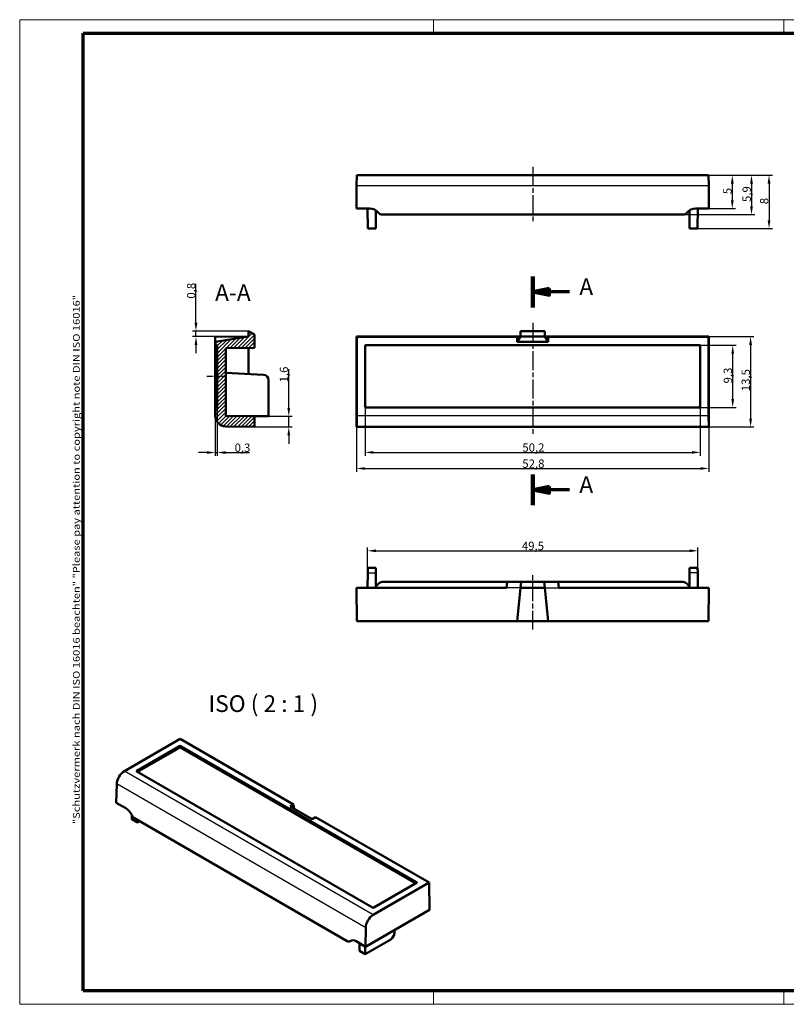
# Model space of a CAD drawing. Units: millimetres. Extents: x 1 to 419, y 1 to 296.
# Drawn here: x 1 to 231, y 1 to 296 of the extents above; entities that cross this region are included whole.
import ezdxf

# ---------------------------------------------------------------- set-up
doc = ezdxf.new("R2010")
doc.units = ezdxf.units.MM
doc.linetypes.add('CHAIN', pattern=[0.3543, 0.2362, -0.0295, 0.0591, -0.0295])
doc.linetypes.add('DASH_DOT', pattern=[0.37, 0.24, -0.06, 0.01, -0.06])
doc.layers.get('0').update_dxf_attribs({"lineweight": 25})
for name, color, linetype, lineweight in [('Bemaßung (ISO)', 1, 'Continuous', 25), ('Mittellinie (ISO)', 1, 'DASH_DOT', 25), ('Rahmen (ISO)', 7, 'Continuous', 70), ('Schnittlinie (ISO)', 3, 'CHAIN', 70), ('Schraffur (ISO)', 1, 'Continuous', 18), ('Sichtbar (ISO)', 7, 'Continuous', 50), ('Sichtbar schmal (ISO)', 1, 'Continuous', 25), ('Symbol (ISO)', 1, 'Continuous', 25)]:
    doc.layers.add(name, color=color, linetype=linetype, lineweight=lineweight)
doc.styles.add('2_5', font='isocpeur.ttf', dxfattribs={"width": 1.1})
doc.styles.add('5', font='isocpeur.ttf', dxfattribs={"width": 1.1})
doc.styles.add('Notiztext (DIN)', font='isocpeur.ttf', dxfattribs={"width": 1.1})
doc.dimstyles.new('Standard (DIN)', dxfattribs={"dimtxt": 2.5, "dimasz": 2.5, "dimexe": 1, "dimexo": 0, "dimgap": 0.2, "dimtad": 1, "dimdec": 6, "dimrnd": 1e-08, "dimtxsty": '2_5', "dimcen": 0.09, "dimdle": 7, "dimclrd": 256, "dimclre": 256, "dimclrt": 5, "dimadec": 6, "dimazin": 2, "dimtfac": 0.72, "dimtmove": 0, "dimatfit": 3, "dimfxl": 1, "dimtolj": 1, "dimlwd": -1, "dimlwe": -1, "dimarcsym": 0})

# ---------------------------------------------------------------- blocks, each defined once
blk = doc.blocks.new('Ränder Bopla-A3-Rahmen')
at = {"color": 1, "linetype": 'Continuous', "lineweight": 18}
for p, q in [((1, 296), (419, 296)), ((1, 1), (1, 296)), ((125, 296), (125, 292)), ((230, 296), (230, 292)), ((419, 296), (419, 1)), ((125, 5), (125, 1)), ((230, 5), (230, 1)), ((419, 1), (1, 1))]:
    blk.add_line(p, q, dxfattribs=at)
at = {"color": 3, "linetype": 'Continuous', "lineweight": 70}
for p, q in [((20, 292), (415, 292)), ((20, 5), (20, 292)), ((415, 292), (415, 5)), ((415, 5), (20, 5))]:
    blk.add_line(p, q, dxfattribs=at)
at = {"layer": 'Rahmen (ISO)', "color": 1, "insert": (19, 55), "char_height": 2.03, "width": 168.977, "attachment_point": 7, "rotation": 90, "style": 'Notiztext (DIN)'}
blk.add_mtext('\\fISOCPEUR|b0|i0;\\W1.20;\\H2.0300;"Schutzvermerk nach DIN ISO 16016 beachten" \\fISOCPEUR|b0|i1;\\W1.20;\\H2.0300;"Please pay attention to copyright note DIN ISO 16016"', dxfattribs=at)
blk = doc.blocks.new('2DTransSchnitt0')
at = {"layer": 'Schnittlinie (ISO)', "linetype": 'Continuous', "lineweight": 140}
for p, q in [((154.74, 209.81), (154.74, 219.03)), ((154.74, 150.54), (154.74, 159.76))]:
    blk.add_line(p, q, dxfattribs=at)
at = {"layer": 'Schnittlinie (ISO)', "linetype": 'Continuous'}
for p, q in [((159.74, 215.42), (154.74, 214.42)), ((159.74, 213.42), (159.74, 215.42)), ((159.74, 214.42), (154.74, 214.42)), ((154.74, 214.42), (159.74, 213.42)), ((165.75, 214.42), (159.74, 214.42)), ((159.74, 156.15), (154.74, 155.15)), ((159.74, 155.15), (154.74, 155.15)), ((154.74, 155.15), (159.74, 154.15)), ((159.74, 154.15), (159.74, 156.15)), ((165.75, 155.15), (159.74, 155.15))]:
    blk.add_line(p, q, dxfattribs=at)
at = {"layer": 'Schnittlinie (ISO)', "linetype": 'Continuous', "flags": 128}
for points in [[(159.74, 215.42), (154.74, 214.42), (159.74, 213.42), (159.74, 215.42)], [(159.74, 156.15), (154.74, 155.15), (159.74, 154.15), (159.74, 156.15)]]:
    blk.add_lwpolyline(points, dxfattribs=at)
at = {"layer": 'Schnittlinie (ISO)'}
for points in [[(159.74, 215.42), (154.74, 214.42), (159.74, 213.42), (159.74, 215.42)], [(159.74, 156.15), (154.74, 155.15), (159.74, 154.15), (159.74, 156.15)]]:
    blk.add_solid(points, dxfattribs=at)
at = {"layer": 'Schnittlinie (ISO)', "char_height": 5, "attachment_point": 7, "style": '5'}
for insert in [(168.72, 211.92), (168.72, 152.65)]:
    blk.add_mtext('A', dxfattribs=dict(at, insert=insert))
blk = doc.blocks.new('*D9')
at = {"layer": 'Bemaßung (ISO)'}
for p, q in [((207.48, 249.41), (215.56, 249.41)), ((214.56, 246.91), (214.56, 241.91)), ((207.56, 239.41), (215.56, 239.41))]:
    blk.add_line(p, q, dxfattribs=at)
for points in [[(214.15, 246.91), (214.98, 246.91), (214.56, 249.41)], [(214.15, 241.91), (214.98, 241.91), (214.56, 239.41)]]:
    blk.add_solid(points, dxfattribs=at)
at = {"layer": 'Defpoints', "color": 0}
for p in [(207.48, 249.41), (207.56, 239.41), (214.56, 239.41)]:
    blk.add_point(p, dxfattribs=at)
at = {"layer": 'Bemaßung (ISO)', "color": 5, "insert": (214.36, 243.72), "char_height": 2.5, "attachment_point": 7, "rotation": 90, "style": '2_5'}
blk.add_mtext('\\A1;5', dxfattribs=at)
blk = doc.blocks.new('*D10')
at = {"layer": 'Bemaßung (ISO)'}
for p, q in [((207.48, 249.41), (221.32, 249.41)), ((220.32, 246.91), (220.32, 240.11)), ((199.78, 237.61), (221.32, 237.61))]:
    blk.add_line(p, q, dxfattribs=at)
for points in [[(219.9, 246.91), (220.74, 246.91), (220.32, 249.41)], [(219.9, 240.11), (220.74, 240.11), (220.32, 237.61)]]:
    blk.add_solid(points, dxfattribs=at)
at = {"layer": 'Defpoints', "color": 0}
for p in [(207.48, 249.41), (199.78, 237.61), (220.32, 237.61)]:
    blk.add_point(p, dxfattribs=at)
at = {"layer": 'Bemaßung (ISO)', "color": 5, "insert": (220.12, 241.38), "char_height": 2.5, "attachment_point": 7, "rotation": 90, "style": '2_5'}
blk.add_mtext('\\A1;5,9', dxfattribs=at)
blk = doc.blocks.new('*D11')
at = {"layer": 'Bemaßung (ISO)'}
for p, q in [((207.48, 249.41), (226.57, 249.41)), ((225.57, 246.91), (225.57, 235.91)), ((204.18, 233.41), (226.57, 233.41))]:
    blk.add_line(p, q, dxfattribs=at)
for points in [[(225.16, 246.91), (225.99, 246.91), (225.57, 249.41)], [(225.16, 235.91), (225.99, 235.91), (225.57, 233.41)]]:
    blk.add_solid(points, dxfattribs=at)
at = {"layer": 'Defpoints', "color": 0}
for p in [(207.48, 249.41), (204.18, 233.41), (225.57, 233.41)]:
    blk.add_point(p, dxfattribs=at)
at = {"layer": 'Bemaßung (ISO)', "color": 5, "insert": (225.37, 240.72), "char_height": 2.5, "attachment_point": 7, "rotation": 90, "style": '2_5'}
blk.add_mtext('\\A1;8', dxfattribs=at)
blk = doc.blocks.new('*D12')
at = {"layer": 'Bemaßung (ISO)'}
for p, q in [((204.73, 198.47), (215.69, 198.47)), ((214.69, 182.33), (214.69, 195.97)), ((204.73, 179.83), (215.69, 179.83))]:
    blk.add_line(p, q, dxfattribs=at)
for points in [[(214.28, 195.97), (215.11, 195.97), (214.69, 198.47)], [(214.28, 182.33), (215.11, 182.33), (214.69, 179.83)]]:
    blk.add_solid(points, dxfattribs=at)
at = {"layer": 'Defpoints', "color": 0}
for p in [(204.73, 198.47), (214.69, 198.47), (204.73, 179.83)]:
    blk.add_point(p, dxfattribs=at)
at = {"layer": 'Bemaßung (ISO)', "color": 5, "insert": (214.49, 187.02), "char_height": 2.5, "attachment_point": 7, "rotation": 90, "style": '2_5'}
blk.add_mtext('\\A1;9,3', dxfattribs=at)
blk = doc.blocks.new('*D13')
at = {"layer": 'Bemaßung (ISO)'}
for p, q in [((207.56, 201.06), (221.05, 201.06)), ((220.05, 198.56), (220.05, 176.47)), ((199.78, 173.97), (221.05, 173.97))]:
    blk.add_line(p, q, dxfattribs=at)
for points in [[(219.63, 198.56), (220.47, 198.56), (220.05, 201.06)], [(219.63, 176.47), (220.47, 176.47), (220.05, 173.97)]]:
    blk.add_solid(points, dxfattribs=at)
at = {"layer": 'Defpoints', "color": 0}
for p in [(207.56, 201.06), (199.78, 173.97), (220.05, 173.97)]:
    blk.add_point(p, dxfattribs=at)
at = {"layer": 'Bemaßung (ISO)', "color": 5, "insert": (219.85, 184.7), "char_height": 2.5, "attachment_point": 7, "rotation": 90, "style": '2_5'}
blk.add_mtext('\\A1;13,5', dxfattribs=at)
blk = doc.blocks.new('*D14')
at = {"layer": 'Bemaßung (ISO)'}
for p, q in [((104.51, 180.07), (104.51, 165.36)), ((204.97, 180.07), (204.97, 165.36)), ((107.01, 166.36), (202.47, 166.36))]:
    blk.add_line(p, q, dxfattribs=at)
for points in [[(107.01, 166.77), (107.01, 165.94), (104.51, 166.36)], [(202.47, 166.77), (202.47, 165.94), (204.97, 166.36)]]:
    blk.add_solid(points, dxfattribs=at)
at = {"layer": 'Defpoints', "color": 0}
for p in [(104.51, 180.07), (204.97, 180.07), (204.97, 166.36)]:
    blk.add_point(p, dxfattribs=at)
at = {"layer": 'Bemaßung (ISO)', "color": 5, "insert": (151.65, 166.56), "char_height": 2.5, "attachment_point": 7, "style": '2_5'}
blk.add_mtext('\\A1;50,2', dxfattribs=at)
blk = doc.blocks.new('*D15')
at = {"layer": 'Bemaßung (ISO)'}
for p, q in [((101.92, 174), (101.92, 160.54)), ((207.56, 174), (207.56, 160.54)), ((104.42, 161.54), (205.06, 161.54))]:
    blk.add_line(p, q, dxfattribs=at)
for points in [[(104.42, 161.95), (104.42, 161.12), (101.92, 161.54)], [(205.06, 161.95), (205.06, 161.12), (207.56, 161.54)]]:
    blk.add_solid(points, dxfattribs=at)
at = {"layer": 'Defpoints', "color": 0}
for p in [(101.92, 174), (207.56, 174), (207.56, 161.54)]:
    blk.add_point(p, dxfattribs=at)
at = {"layer": 'Bemaßung (ISO)', "color": 5, "insert": (151.65, 161.74), "char_height": 2.5, "attachment_point": 7, "style": '2_5'}
blk.add_mtext('\\A1;52,8', dxfattribs=at)
blk = doc.blocks.new('*D16')
at = {"layer": 'Bemaßung (ISO)'}
for p, q in [((105.25, 125.75), (105.25, 137.88)), ((107.75, 136.88), (201.74, 136.88)), ((204.24, 125.75), (204.24, 137.88))]:
    blk.add_line(p, q, dxfattribs=at)
for points in [[(107.75, 137.3), (107.75, 136.46), (105.25, 136.88)], [(201.74, 137.3), (201.74, 136.46), (204.24, 136.88)]]:
    blk.add_solid(points, dxfattribs=at)
at = {"layer": 'Defpoints', "color": 0}
for p in [(204.24, 136.88), (105.25, 125.75), (204.24, 125.75)]:
    blk.add_point(p, dxfattribs=at)
at = {"layer": 'Bemaßung (ISO)', "color": 5, "insert": (151.51, 137.08), "char_height": 2.5, "attachment_point": 7, "style": '2_5'}
blk.add_mtext('\\A1;49,5', dxfattribs=at)
blk = doc.blocks.new('*D17')
at = {"layer": 'Bemaßung (ISO)'}
for p, q in [((59.61, 180.07), (59.61, 165.31)), ((60.21, 179.83), (60.21, 165.31)), ((57.11, 166.31), (54.61, 166.31)), ((59.61, 166.31), (60.21, 166.31)), ((62.71, 166.31), (69.87, 166.31))]:
    blk.add_line(p, q, dxfattribs=at)
for points in [[(57.11, 166.73), (57.11, 165.9), (59.61, 166.31)], [(62.71, 166.73), (62.71, 165.9), (60.21, 166.31)]]:
    blk.add_solid(points, dxfattribs=at)
at = {"layer": 'Defpoints', "color": 0}
for p in [(59.61, 180.07), (60.21, 179.83), (60.21, 166.31)]:
    blk.add_point(p, dxfattribs=at)
at = {"layer": 'Bemaßung (ISO)', "color": 5, "insert": (65.41, 166.51), "char_height": 2.5, "attachment_point": 7, "style": '2_5'}
blk.add_mtext('\\A1;0,3', dxfattribs=at)
blk = doc.blocks.new('*D18')
at = {"layer": 'Bemaßung (ISO)'}
for p, q in [((81.65, 179.68), (81.65, 191.25)), ((71.4, 177.18), (82.65, 177.18)), ((81.65, 173.97), (81.65, 177.18)), ((71.4, 173.97), (82.65, 173.97)), ((81.65, 171.47), (81.65, 168.97))]:
    blk.add_line(p, q, dxfattribs=at)
for points in [[(81.23, 179.68), (82.06, 179.68), (81.65, 177.18)], [(81.23, 171.47), (82.06, 171.47), (81.65, 173.97)]]:
    blk.add_solid(points, dxfattribs=at)
at = {"layer": 'Defpoints', "color": 0}
for p in [(71.4, 177.18), (81.65, 177.18), (71.4, 173.97)]:
    blk.add_point(p, dxfattribs=at)
at = {"layer": 'Bemaßung (ISO)', "color": 5, "insert": (81.45, 187.33), "char_height": 2.5, "attachment_point": 7, "rotation": 90, "style": '2_5'}
blk.add_mtext('\\A1;1,6', dxfattribs=at)
blk = doc.blocks.new('*D19')
at = {"layer": 'Bemaßung (ISO)'}
for p, q in [((53.84, 205.19), (53.84, 216.89)), ((69.61, 202.69), (52.84, 202.69)), ((69.61, 201.06), (52.84, 201.06)), ((53.84, 201.06), (53.84, 202.69)), ((53.84, 198.56), (53.84, 196.06))]:
    blk.add_line(p, q, dxfattribs=at)
for points in [[(53.42, 205.19), (54.26, 205.19), (53.84, 202.69)], [(53.42, 198.56), (54.26, 198.56), (53.84, 201.06)]]:
    blk.add_solid(points, dxfattribs=at)
at = {"layer": 'Defpoints', "color": 0}
for p in [(53.84, 201.06), (69.61, 202.69), (69.61, 201.06)]:
    blk.add_point(p, dxfattribs=at)
at = {"layer": 'Bemaßung (ISO)', "color": 5, "insert": (53.64, 212.43), "char_height": 2.5, "attachment_point": 7, "rotation": 90, "style": '2_5'}
blk.add_mtext('\\A1;0,8', dxfattribs=at)

msp = doc.modelspace()

# ---------------------------------------------------------------- hatches: boundary and pattern name
at = {"layer": 'Schraffur (ISO)'}
h = msp.add_hatch(dxfattribs=at)
h.set_pattern_fill('ANSI31', color=256, scale=6.35, style=0)
h.set_pattern_definition([(45, (0, 0), (-0.561266, 0.561266), [])])
edge = h.paths.add_edge_path()
edge.add_line((59.6065076, 179.8252477), (59.6065076, 177.3233318))
edge.add_ellipse((62.8065076, 177.3233318), major_axis=(0, -3.2), ratio=1, start_angle=270, end_angle=359)
edge.add_line((62.7506599, 174.1238192), (71.4046599, 173.9727631))
edge.add_line((71.4046599, 173.9727631), (71.4046599, 177.1836214))
edge.add_line((71.4046599, 177.1836214), (62.8065076, 177.3337027))
edge.add_line((62.8065076, 177.3337027), (62.8065076, 197.5421639))
edge.add_line((62.8065076, 197.5421639), (71.4046599, 197.6922452))
edge.add_line((71.4046599, 197.6922452), (71.4046599, 201.6530722))
edge.add_line((71.4046599, 201.6530722), (69.6065076, 202.6912359))
edge.add_line((69.6065076, 202.6912359), (69.6065076, 201.0588584))
edge.add_line((69.6065076, 201.0588584), (59.6065076, 199.475014))
edge.add_line((59.6065076, 199.475014), (59.6065076, 198.4696739))
edge.add_line((59.6065076, 198.4696739), (60.2065076, 198.4696739))
edge.add_line((60.2065076, 198.4696739), (60.2065076, 179.8252477))
edge.add_line((60.2065076, 179.8252477), (59.6065076, 179.8252477))

# ---------------------------------------------------------------- linework, layer by layer
at = {"layer": 'Mittellinie (ISO)', "linetype": 'CHAIN', "ltscale": 23.990969}
for p, q in [((154.7440178, 251.9091234), (154.7440178, 235.1109711)), ((154.7440178, 205.1912359), (154.7440178, 171.6238192)), ((154.7440178, 113.2514433), (154.7440178, 130.0495956))]:
    msp.add_line(p, q, dxfattribs=at)
at = {"layer": 'Mittellinie (ISO)', "linetype": 'CHAIN', "ltscale": 6.222661}
msp.add_line((57.1065076, 189.1474608), (62.7065076, 189.1474608), dxfattribs=at)
at = {"layer": 'Sichtbar (ISO)'}
for p, q in [((102.0119006, 249.4091234), (101.984462, 246.2649711)), ((207.476135, 249.4091234), (102.0119006, 249.4091234)), ((207.476135, 249.4091234), (207.5035737, 246.2649711)), ((101.9246319, 239.4091234), (101.984462, 246.2649711)), ((207.5634037, 239.4091234), (207.5035737, 246.2649711)), ((101.9246319, 239.4091234), (105.9604874, 239.4091234)), ((105.2522776, 239.4091234), (105.3046388, 233.4091234)), ((207.5634037, 239.4091234), (203.5275483, 239.4091234)), ((204.2357581, 239.4091234), (204.1833969, 233.4091234)), ((107.7046312, 233.4091234), (107.7522045, 238.8604909)), ((199.7820296, 237.6109711), (109.7060061, 237.6109711)), ((201.7834045, 233.4091234), (201.7358311, 238.8604909)), ((105.3046388, 233.4091234), (107.7046312, 233.4091234)), ((204.1833969, 233.4091234), (201.7834045, 233.4091234)), ((69.6065076, 201.0588584), (59.6065076, 199.475014)), ((59.6065076, 200.9715897), (69.6065076, 201.0588584)), ((59.6065076, 199.475014), (59.6065076, 200.9715897)), ((71.4046599, 201.6530722), (69.6065076, 202.6912359)), ((69.6065076, 202.6912359), (69.6065076, 201.0588584)), ((71.4046599, 197.6922452), (71.4046599, 201.6530722)), ((101.9246319, 201.0588584), (101.9246319, 174.0041499)), ((146.9348184, 201.0588584), (101.9246319, 201.0588584)), ((101.9246319, 201.0588584), (102.0119006, 200.9715897)), ((150.0896705, 200.9715897), (102.0119006, 200.9715897)), ((102.0119006, 200.9715897), (102.0119006, 177.3233318)), ((151.1407129, 201.0588584), (146.9348184, 201.0588584)), ((150.0896705, 200.9715897), (151.1407129, 201.0588584)), ((151.1407129, 201.0588584), (150.0896705, 199.475014)), ((150.0896705, 199.475014), (150.0896705, 200.9715897)), ((151.1407129, 201.0588584), (151.1407129, 202.6912359)), ((158.3473228, 202.6912359), (151.1407129, 202.6912359)), ((158.3473228, 201.0588584), (151.1407129, 201.0588584)), ((158.3473228, 201.0588584), (158.3473228, 202.6912359)), ((158.3473228, 201.0588584), (162.5532172, 201.0588584)), ((159.3983652, 200.9715897), (158.3473228, 201.0588584)), ((158.3473228, 201.0588584), (159.3983652, 199.475014)), ((159.3983652, 200.9715897), (207.476135, 200.9715897)), ((159.3983652, 199.475014), (159.3983652, 200.9715897)), ((162.5532172, 201.0588584), (207.5634037, 201.0588584)), ((207.5634037, 201.0588584), (207.476135, 200.9715897)), ((207.476135, 200.9715897), (207.476135, 177.3233318)), ((207.5634037, 201.0588584), (207.5634037, 174.0041499)), ((59.6065076, 199.475014), (59.6065076, 198.4696739)), ((59.6065076, 198.4696739), (60.2065076, 198.4696739)), ((59.6065076, 198.4696739), (59.6065076, 198.2206252)), ((59.6065076, 180.0742963), (59.6065076, 198.2206252)), ((60.2065076, 198.4696739), (60.2065076, 179.8252477)), ((62.8065076, 197.5421639), (71.4046599, 197.6922452)), ((69.6065076, 189.8608584), (69.6065076, 197.6608584)), ((104.5138165, 180.0742963), (104.5138165, 198.2206252)), ((104.7628652, 198.4696739), (204.7251705, 198.4696739)), ((159.3983652, 199.475014), (150.0896705, 199.475014)), ((204.9742192, 180.0742963), (204.9742192, 198.2206252)), ((62.8065076, 177.3337027), (62.8065076, 197.5421639)), ((74.0902451, 189.6258757), (62.8065076, 190.2172313)), ((75.6065076, 177.2054319), (75.6065076, 188.0280684)), ((59.6065076, 180.0742963), (59.6065076, 179.8252477)), ((59.6065076, 179.8252477), (59.6065076, 177.3233318)), ((60.2065076, 179.8252477), (59.6065076, 179.8252477)), ((71.4046599, 177.1836214), (62.8065076, 177.3337027)), ((75.6065076, 177.2054319), (70.1551401, 177.2054319)), ((71.4046599, 173.9727631), (71.4046599, 177.1836214)), ((204.7251705, 179.8252477), (104.7628652, 179.8252477)), ((62.7506599, 174.1238192), (71.4046599, 173.9727631)), ((101.9246319, 174.0041499), (101.984462, 174.1238192)), ((207.5634037, 174.0041499), (207.5035737, 174.1238192)), ((101.9246319, 174.0041499), (105.9604874, 174.0041499)), ((199.7820296, 173.9727631), (109.7060061, 173.9727631)), ((207.5634037, 174.0041499), (203.5275483, 174.0041499)), ((105.2914066, 130.2351809), (105.2522776, 125.7514433)), ((105.2914066, 130.2351809), (105.3046388, 131.7514433)), ((107.7046312, 131.7514433), (105.3046388, 131.7514433)), ((107.7046312, 131.7514433), (107.7178634, 130.2351809)), ((107.7178634, 130.2351809), (107.7569924, 125.7514433)), ((201.7701723, 130.2351809), (201.7310433, 125.7514433)), ((201.7834045, 131.7514433), (201.7701723, 130.2351809)), ((201.7834045, 131.7514433), (204.1833969, 131.7514433)), ((204.1966291, 130.2351809), (204.1833969, 131.7514433)), ((204.1966291, 130.2351809), (204.2357581, 125.7514433)), ((109.7060061, 127.5495956), (147.1238119, 127.5495956)), ((146.9348184, 125.7514433), (147.1238119, 127.5495956)), ((151.3297063, 127.5495956), (147.1238119, 127.5495956)), ((151.1407129, 125.7514433), (151.3297063, 127.5495956)), ((158.1583294, 127.5495956), (151.3297063, 127.5495956)), ((158.1583294, 127.5495956), (162.3642238, 127.5495956)), ((158.3473228, 125.7514433), (158.1583294, 127.5495956)), ((162.3642238, 127.5495956), (199.7820296, 127.5495956)), ((162.5532172, 125.7514433), (162.3642238, 127.5495956)), ((146.9348184, 125.7514433), (101.9246319, 125.7514433)), ((101.9246319, 125.7514433), (102.0119006, 115.7514433)), ((150.0896705, 115.7514433), (151.1407129, 125.7514433)), ((158.3473228, 125.7514433), (151.1407129, 125.7514433)), ((159.3983652, 115.7514433), (158.3473228, 125.7514433)), ((162.5532172, 125.7514433), (207.5634037, 125.7514433)), ((207.5634037, 125.7514433), (207.476135, 115.7514433)), ((150.0896705, 115.7514433), (102.0119006, 115.7514433)), ((159.3983652, 115.7514433), (150.0896705, 115.7514433)), ((159.3983652, 115.7514433), (207.476135, 115.7514433)), ((49.0950428, 80.52523), (32.3731993, 70.8708691)), ((83.0911599, 60.8975626), (49.0950428, 80.52523)), ((36.0875466, 70.9725428), (48.9189388, 78.3807505)), ((48.9189388, 77.8908526), (36.3357067, 70.6259201)), ((49.2711468, 78.3807505), (119.9551708, 37.5713102)), ((119.7070107, 37.2246876), (49.2711468, 77.8908526)), ((106.7715706, 29.9597551), (36.0875466, 70.7691954)), ((29.964475, 61.3864802), (30.0914002, 67.0086857)), ((29.964475, 61.3864802), (32.8182557, 59.7388492)), ((82.0329211, 60.2865881), (83.0911599, 60.8975626)), ((88.6151622, 56.4863294), (82.0329211, 60.2865881)), ((83.0911599, 60.8975626), (83.2126809, 59.6054534)), ((34.6088296, 57.6530066), (34.6181489, 56.4145366)), ((34.6181489, 56.4145366), (36.3151998, 55.4347438)), ((99.1379106, 19.9553661), (35.4445435, 56.7287487)), ((36.3151998, 55.4347438), (36.3211805, 56.2226221)), ((88.6151622, 56.4863294), (89.673401, 57.0973039)), ((89.673401, 57.0973039), (123.6695181, 37.4696365)), ((36.3151998, 55.4347438), (37.0005128, 55.8304095)), ((123.6695181, 37.4696365), (106.9476746, 27.8152757)), ((107.1237786, 29.9597551), (119.9551708, 37.3679629)), ((123.7929347, 29.3046707), (123.6695181, 37.4696365)), ((123.7929347, 29.3046707), (104.6623669, 18.2596323)), ((104.6623669, 18.2596323), (104.7046796, 23.9306888)), ((113.3279259, 22.3506987), (113.3766359, 23.2908178)), ((100.4294732, 20.1599238), (99.9436947, 19.8794594)), ((104.6623669, 18.2596323), (101.8085861, 19.9072633)), ((102.8389384, 17.0272455), (102.821668, 19.3223602)), ((112.188749, 20.4657755), (104.5359893, 16.0474527)), ((104.5532597, 18.3226253), (104.5359893, 16.0474527)), ((104.5359893, 16.0474527), (102.8389384, 17.0272455))]:
    msp.add_line(p, q, dxfattribs=at)
for centre, radius, start, end in [((105.9604874, 236.2091234), 3.2, 38.710446422, 90), ((203.5275483, 236.2091234), 3.2, 90, 141.289553578), ((109.7060061, 239.2109711), 1.6, 218.710446422, 270), ((199.7820296, 239.2109711), 1.6, 270, 321.289553578), ((74.0065076, 188.0280684), 1.6, 0, 87), ((62.8065076, 177.3233318), 3.2, 180, 269), ((105.9604874, 128.9514433), 3.2, 304.049685285, 321.289553578), ((109.7060061, 125.9495956), 1.6, 90, 141.289553578), ((199.7820296, 125.9495956), 1.6, 38.710446422, 90), ((203.5275483, 128.9514433), 3.2, 218.710446422, 235.950314715)]:
    msp.add_arc(centre, radius, start, end, dxfattribs=at)
for centre, major_axis, ratio, start_param, end_param in [((104.7647714, 198.2187189), (-0.1781247, 0.1781247), 0.9924325091, 5.5015852421, 7.0647853723), ((204.7232642, 198.2187189), (0.1781247, 0.1781247), 0.9924325091, 5.5015852421, 7.0647853723), ((104.7647714, 180.0762026), (-0.1781247, -0.1781247), 0.9924325091, 5.5015852421, 7.0647853723), ((204.7232642, 180.0762026), (0.1781247, -0.1781247), 0.9924325091, 5.5015852421, 7.0647853723), ((101.9839746, 177.3233318), (0, 3.2), 0.0087268678, 3.1590459445, 4.7123889804), ((207.504061, 177.3233318), (0, 3.2), 0.0087268678, 1.5707963268, 3.1241393627), ((105.9604874, 173.9482937), (-3.2, 0), 0.0174550649, 3.8172173986, 4.7123889804), ((109.7060061, 174.0006912), (-1.6, 0), 0.0174550649, 0.6756247452, 1.5707963268), ((199.7820296, 174.0006912), (-1.6, 0), 0.0174550649, 1.5707963268, 2.4659679083), ((203.5275483, 173.9482937), (3.2, 0), 0.0174550649, 1.5707963268, 2.4659679086), ((49.0950428, 78.2775203), (-0.25, 0), 0.5817526773, 3.9307889153, 5.4939890455), ((49.0950428, 77.7876224), (0.25, 0), 0.5817526773, 0.7891962617, 2.3523963919), ((32.3534526, 68.2694808), (1.6207488, 2.759268), 0.5722902055, 0.7896859928, 2.3430290271), ((36.2663465, 70.8708691), (-0.2519063, 0), 0.5729811763, 5.5015852421, 7.0647853723), ((32.7787594, 57.1032569), (-1.5572969, 2.7957851), 0.5873368847, 4.6116522024, 5.5068237842), ((35.4642917, 58.0465448), (-0.7786485, 1.3978925), 0.5873368847, 1.4700595488, 2.3652311306), ((119.7763709, 37.4696365), (0.2519063, 0), 0.5729811763, 5.5015852421, 7.0647853723), ((106.9476746, 30.0629853), (-0.25, 0), 0.5817526773, 0.7891962617, 2.3523963919), ((106.9674213, 25.1910859), (1.5788552, 2.7834528), 0.582366357, 0.7809580175, 2.3343010518), ((112.1986223, 21.7664697), (0.8103744, 1.379634), 0.5722902055, 3.9312786464, 5.4497150957), ((99.1576587, 21.2731622), (-0.7786485, 1.3978925), 0.5873368847, 2.3652311306, 3.2604027124), ((101.7690898, 17.2716711), (1.5572969, -2.7957851), 0.5873368847, 2.3652311306, 3.2604027124)]:
    msp.add_ellipse(centre, major_axis=major_axis, ratio=ratio, start_param=start_param, end_param=end_param, dxfattribs=at)
at = {"layer": 'Sichtbar schmal (ISO)'}
for p, q in [((207.5035737, 246.2649711), (101.984462, 246.2649711)), ((207.476135, 177.3233318), (102.0119006, 177.3233318)), ((207.5035737, 174.1238192), (101.984462, 174.1238192)), ((105.2914066, 130.2351809), (107.7178634, 130.2351809)), ((204.1966291, 130.2351809), (201.7701723, 130.2351809)), ((151.1407129, 125.7514433), (146.9348184, 125.7514433)), ((158.3473228, 125.7514433), (162.5532172, 125.7514433)), ((48.9189388, 78.3807505), (48.9189388, 77.8908526)), ((49.2711468, 78.3807505), (49.2711468, 77.8908526)), ((106.9476746, 27.8152757), (32.3731993, 70.8708691)), ((36.0875466, 70.9725428), (36.0875466, 70.7691954)), ((104.7046796, 23.9306888), (30.0914002, 67.0086857)), ((119.9551708, 37.5713102), (119.9551708, 37.3679629)), ((100.3848248, 20.1452664), (100.0281357, 19.9393319))]:
    msp.add_line(p, q, dxfattribs=at)

# ---------------------------------------------------------------- block references
msp.add_blockref('Ränder Bopla-A3-Rahmen', (0, 0))
at = {"layer": 'Schnittlinie (ISO)'}
msp.add_blockref('2DTransSchnitt0', (0, 0), dxfattribs=at)

# ---------------------------------------------------------------- texts
at = {"layer": 'Symbol (ISO)', "color": 3, "char_height": 5, "attachment_point": 7, "style": '5'}
for s, insert in [('A-A ', (59.5650582, 210.1884533)), ('ISO ( 2 : 1 )', (57.5889356, 87.02523))]:
    msp.add_mtext(s, dxfattribs=dict(at, insert=insert))

# ---------------------------------------------------------------- dimensions: what is measured, and where the dimension line sits
at = {"layer": 'Bemaßung (ISO)'}
for base, p1, p2, angle, override, picture, middle in [((220.3207362, 237.6109711), (207.476135, 249.4091234), (199.7820296, 237.6109711), 90, {"dimgap": 0.2, "dimdec": 1, "dimlfac": 0.5, "dimtol": 0, "dimlim": 0, "dimtp": 0, "dimtm": 0, "dimtdec": 1, "dimtofl": 0, "dimatfit": 1}, '*D10', (220.3207362, 243.5100473)), ((225.5744913, 233.4091234), (207.476135, 249.4091234), (204.1833969, 233.4091234), 90, {"dimgap": 0.2, "dimdec": 6, "dimlfac": 0.5, "dimtol": 0, "dimlim": 0, "dimtp": 0, "dimtm": 0, "dimtdec": 2, "dimtofl": 0, "dimatfit": 1}, '*D11', (225.5744913, 241.4091234)), ((214.5634037, 239.4091234), (207.476135, 249.4091234), (207.5634037, 239.4091234), 90, {"dimgap": 0.2, "dimdec": 6, "dimlfac": 0.5, "dimtol": 0, "dimlim": 0, "dimtp": 0, "dimtm": 0, "dimtdec": 2, "dimtofl": 0, "dimatfit": 1}, '*D9', (214.5634037, 244.4091234)), ((53.8405289, 201.0588584), (69.6065076, 202.6912359), (69.6065076, 201.0588584), 90, {"dimgap": 0.2, "dimdec": 1, "dimlfac": 0.5, "dimtol": 0, "dimlim": 0, "dimtp": 0, "dimtm": 0, "dimtdec": 1, "dimtofl": 1, "dimatfit": 1}, '*D19', (53.8405289, 214.5599858)), ((220.0506132, 173.9727631), (207.5634037, 201.0588584), (199.7820296, 173.9727631), 270, {"dimgap": 0.2, "dimdec": 1, "dimlfac": 0.5, "dimtol": 0, "dimlim": 0, "dimtp": 0, "dimtm": 0, "dimtdec": 1, "dimtofl": 0, "dimatfit": 1}, '*D13', (220.0506132, 187.5158107)), ((214.6927408, 198.4696739), (204.7251705, 179.8252477), (204.7251705, 198.4696739), 90, {"dimgap": 0.2, "dimdec": 1, "dimlfac": 0.5, "dimtol": 0, "dimlim": 0, "dimtp": 0, "dimtm": 0, "dimtdec": 1, "dimtofl": 0, "dimatfit": 1}, '*D12', (214.6927408, 189.1474608)), ((81.6467994, 177.1836214), (71.4046599, 173.9727631), (71.4046599, 177.1836214), 90, {"dimgap": 0.2, "dimdec": 1, "dimlfac": 0.5, "dimtol": 0, "dimlim": 0, "dimtp": 0, "dimtm": 0, "dimtdec": 1, "dimtofl": 1, "dimatfit": 1}, '*D18', (81.6467994, 189.1898714)), ((207.5634037, 161.5368392), (101.9246319, 174.0041499), (207.5634037, 174.0041499), 180, {"dimgap": 0.2, "dimdec": 1, "dimlfac": 0.5, "dimtol": 0, "dimlim": 0, "dimtp": 0, "dimtm": 0, "dimtdec": 1, "dimtofl": 0, "dimatfit": 1}, '*D15', (154.7440178, 161.5368392)), ((204.2357581, 136.8787549), (105.2522776, 125.7514433), (204.2357581, 125.7514433), 180, {"dimgap": 0.2, "dimdec": 1, "dimlfac": 0.5, "dimtol": 0, "dimlim": 0, "dimtp": 0, "dimtm": 0, "dimtdec": 1, "dimtofl": 0, "dimatfit": 1}, '*D16', (154.7440178, 136.8787549))]:
    dim = msp.add_linear_dim(base=base, p1=p1, p2=p2, angle=angle, dimstyle='Standard (DIN)', override=override, dxfattribs=at)
    dim.commit()
    dim.dimension.update_dxf_attribs({"geometry": picture, "text_midpoint": middle, "dimtype": 160})
for base, p1, p2, override, picture, middle in [((60.2065076, 166.3126329), (59.6065076, 180.0742963), (60.2065076, 179.8252477), {"dimgap": 0.2, "dimdec": 6, "dimlfac": 0.5, "dimtol": 0, "dimlim": 0, "dimtp": 0, "dimtm": 0, "dimtdec": 2, "dimtofl": 1, "dimatfit": 1}, '*D17', (67.5377576, 166.3126329)), ((204.9742192, 166.3556779), (104.5138165, 180.0742963), (204.9742192, 180.0742963), {"dimgap": 0.2, "dimdec": 1, "dimlfac": 0.5, "dimtol": 0, "dimlim": 0, "dimtp": 0, "dimtm": 0, "dimtdec": 1, "dimtofl": 0, "dimatfit": 1}, '*D14', (154.7440178, 166.3556779))]:
    dim = msp.add_linear_dim(base=base, p1=p1, p2=p2, dimstyle='Standard (DIN)', override=override, dxfattribs=at)
    dim.commit()
    dim.dimension.update_dxf_attribs({"geometry": picture, "text_midpoint": middle, "dimtype": 160})

doc.saveas('drawing.dxf')
